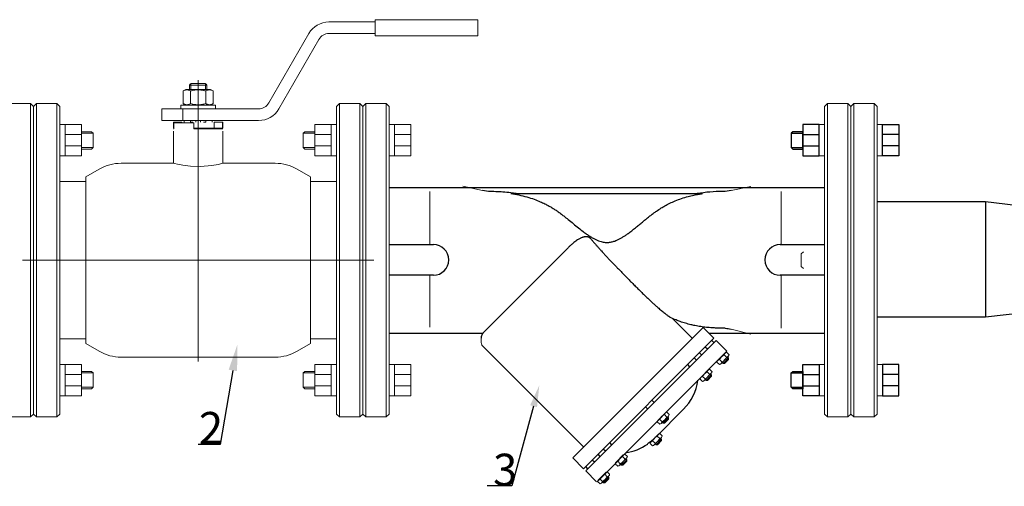
# Model space of a CAD drawing. Units: millimetres. Extents: x 5618 to 9480, y 2370 to 3999.
# Drawn here: x 6084 to 7007, y 3084 to 3521 of the extents above; entities that cross this region are included whole.
import ezdxf
from ezdxf import colors
from ezdxf.entities.mleader import LeaderData, LeaderLine
from ezdxf.math import Vec2, Vec3

# ---------------------------------------------------------------- set-up
doc = ezdxf.new("R2010")
doc.units = ezdxf.units.MM
doc.linetypes.add('CENTER', pattern=[50.8, 31.75, -6.35, 6.35, -6.35])
doc.linetypes.add('K5LT_BASIC', pattern=[0])
for name, color, linetype, lineweight in [('Запорная арматура', 7, 'Continuous', 20), ('Осевые линии', 7, 'CENTER', 9), ('Основная', 7, 'Continuous', 40)]:
    doc.layers.add(name, color=color, linetype=linetype, lineweight=lineweight)
doc.layers.add('Системный слой', color=7, linetype='Continuous')
doc.layers.add('Системный слой VIEW1', color=7, linetype='Continuous')
doc.styles.get("Standard").update_dxf_attribs({"font": 'arial.ttf'})

msp = doc.modelspace()

# ---------------------------------------------------------------- linework, layer by layer
at = {"color": 7, "lineweight": 20}
for p, q in [((6435.31, 3422.96, 65.8), (6430.16, 3422.96, 65.8)), ((6833.29, 3422.96, 65.8), (6838.44, 3422.96, 65.8)), ((6892.75, 3422.96, 65.8), (6887.61, 3422.96, 65.8)), ((6450.45, 3413.6, 65.8), (6435.31, 3413.6, 65.8)), ((6450.45, 3403.11, 65.8), (6435.31, 3403.11, 65.8)), ((6435.31, 3393.64, 65.8), (6430.16, 3393.64, 65.8)), ((6833.29, 3393.64, 65.8), (6838.44, 3393.64, 65.8)), ((6892.75, 3393.64, 65.8), (6887.61, 3393.64, 65.8)), ((6435.31, 3198.26, 65.8), (6430.16, 3198.26, 65.8)), ((6833.29, 3198.26, 65.8), (6838.44, 3198.26, 65.8)), ((6892.75, 3198.26, 65.8), (6887.61, 3198.26, 65.8)), ((6450.45, 3188.79, 65.8), (6435.31, 3188.79, 65.8)), ((6450.45, 3178.3, 65.8), (6435.31, 3178.3, 65.8)), ((6435.31, 3168.95, 65.8), (6430.16, 3168.95, 65.8)), ((6833.29, 3168.95, 65.8), (6838.44, 3168.95, 65.8)), ((6892.75, 3168.95, 65.8), (6887.61, 3168.95, 65.8))]:
    msp.add_line(p, q, dxfattribs=at)
at = {"color": 7}
for p, q in [((6807.22, 3415.03, 65.8), (6818.15, 3415.03, 65.8)), ((6818.15, 3413.6, 65.8), (6833.29, 3413.6, 65.8)), ((6907.9, 3413.6, 65.8), (6892.75, 3413.6, 65.8)), ((6807.22, 3401.52, 65.8), (6818.15, 3401.52, 65.8)), ((6818.15, 3403.11, 65.8), (6833.29, 3403.11, 65.8)), ((6907.9, 3403.11, 65.8), (6892.75, 3403.11, 65.8)), ((6430.16, 3364.24, 65.8), (6838.44, 3364.24, 65.8)), ((6430.16, 3227.67, 65.8), (6518.2, 3227.67, 65.8)), ((6729.78, 3227.67, 65.8), (6838.44, 3227.67, 65.8)), ((6807.22, 3190.38, 65.8), (6818.15, 3190.38, 65.8)), ((6818.15, 3188.79, 65.8), (6833.29, 3188.79, 65.8)), ((6907.9, 3188.79, 65.8), (6892.75, 3188.79, 65.8)), ((6807.22, 3176.88, 65.8), (6818.15, 3176.88, 65.8)), ((6818.15, 3178.3, 65.8), (6833.29, 3178.3, 65.8)), ((6907.9, 3178.3, 65.8), (6892.75, 3178.3, 65.8))]:
    msp.add_line(p, q, dxfattribs=at)
for p, q in [((6989.3, 3350.67, -207.53), (6888.14, 3350.67, -207.53)), ((6989.3, 3350.67, -207.53), (6989.17, 3242.63, -480.86)), ((7069.34, 3340.78, -207.53), (6989.3, 3350.67, -207.53)), ((7069.47, 3251.71, 65.8), (6989.3, 3242.6, -207.53)), ((6989.17, 3242.63, -480.86), (6888.2, 3242.63, -480.86))]:
    msp.add_line(p, q)
at = {"color": 7, "lineweight": 20, "elevation": 65.8}
for points in [[(6435.31, 3422.96), (6450.45, 3422.96), (6450.45, 3393.64), (6435.31, 3393.64)], [(6435.31, 3168.95), (6450.45, 3168.95), (6450.45, 3198.26), (6435.31, 3198.26)]]:
    msp.add_lwpolyline(points, close=True, dxfattribs=at)
at = {"color": 7, "elevation": 65.8}
for points in [[(6818.15, 3416.39), (6808.59, 3416.39), (6807.22, 3415.03), (6807.22, 3401.52), (6808.59, 3400.15), (6818.15, 3400.15)], [(6833.29, 3422.96), (6818.15, 3422.96), (6818.15, 3393.64), (6833.29, 3393.64)], [(6892.75, 3422.96), (6907.9, 3422.96), (6907.9, 3393.64), (6892.75, 3393.64)], [(6833.29, 3168.95), (6818.15, 3168.95), (6818.15, 3198.26), (6833.29, 3198.26)], [(6892.75, 3168.95), (6907.9, 3168.95), (6907.9, 3198.26), (6892.75, 3198.26)], [(6818.15, 3175.51), (6808.59, 3175.51), (6807.22, 3176.88), (6807.22, 3190.38), (6808.59, 3191.75), (6818.15, 3191.75)]]:
    msp.add_lwpolyline(points, close=True, dxfattribs=at)
at = {"layer": 'Запорная арматура', "color": 7, "ltscale": 6}
for p, q in [((6818.52, 3303.8, 65.8), (6816.56, 3301.84, 65.8)), ((6816.56, 3301.84, 65.8), (6816.56, 3290.07, 65.8)), ((6818.52, 3288.11, 65.8), (6816.56, 3290.07, 65.8)), ((6742.21, 3200.63, 65.8), (6739.9, 3202.9, 65.8)), ((6748.21, 3204.36, 65.8), (6743.19, 3199.25, 65.8)), ((6746.56, 3205.06, 65.8), (6744.25, 3207.33, 65.8)), ((6744.45, 3199.26, 65.8), (6748.22, 3203.09, 65.8)), ((6747.02, 3204.85, 65.8), (6748.21, 3203.67, 65.8)), ((6747.36, 3205.19, 65.8), (6748.21, 3204.36, 65.8)), ((6748.21, 3204.36, 65.8), (6748.22, 3203.09, 65.8)), ((6742.34, 3200.08, 65.8), (6743.19, 3199.25, 65.8)), ((6742.68, 3200.43, 65.8), (6743.87, 3199.26, 65.8)), ((6743.19, 3199.25, 65.8), (6744.45, 3199.26, 65.8)), ((6726.32, 3184.74, 65.8), (6724.01, 3187.01, 65.8)), ((6726.45, 3184.19, 65.8), (6727.3, 3183.36, 65.8)), ((6726.79, 3184.54, 65.8), (6727.98, 3183.37, 65.8)), ((6732.32, 3188.47, 65.8), (6727.3, 3183.36, 65.8)), ((6730.67, 3189.17, 65.8), (6728.36, 3191.44, 65.8)), ((6728.56, 3183.37, 65.8), (6732.33, 3187.2, 65.8)), ((6731.13, 3188.96, 65.8), (6732.32, 3187.78, 65.8)), ((6731.47, 3189.3, 65.8), (6732.32, 3188.47, 65.8)), ((6732.32, 3188.47, 65.8), (6732.33, 3187.2, 65.8)), ((6727.3, 3183.36, 65.8), (6728.56, 3183.37, 65.8)), ((6692.18, 3148.33, 65.8), (6687.16, 3143.22, 65.8)), ((6690.53, 3149.03, 65.8), (6688.22, 3151.3, 65.8)), ((6688.43, 3143.23, 65.8), (6692.19, 3147.06, 65.8)), ((6691, 3148.82, 65.8), (6692.19, 3147.64, 65.8)), ((6691.33, 3149.16, 65.8), (6692.18, 3148.33, 65.8)), ((6692.18, 3148.33, 65.8), (6692.19, 3147.06, 65.8)), ((6686.18, 3144.6, 65.8), (6683.87, 3146.87, 65.8)), ((6686.31, 3144.05, 65.8), (6687.16, 3143.22, 65.8)), ((6686.65, 3144.4, 65.8), (6687.85, 3143.23, 65.8)), ((6687.16, 3143.22, 65.8), (6688.43, 3143.23, 65.8)), ((6683.91, 3128.92, 65.8), (6681.6, 3131.19, 65.8)), ((6684.38, 3128.7, 65.8), (6685.57, 3127.53, 65.8)), ((6684.72, 3129.05, 65.8), (6685.56, 3128.22, 65.8)), ((6679.57, 3124.49, 65.8), (6677.26, 3126.76, 65.8)), ((6679.7, 3123.94, 65.8), (6680.54, 3123.11, 65.8)), ((6680.04, 3124.29, 65.8), (6681.23, 3123.12, 65.8)), ((6685.56, 3128.22, 65.8), (6680.54, 3123.11, 65.8)), ((6680.54, 3123.11, 65.8), (6681.81, 3123.12, 65.8)), ((6681.81, 3123.12, 65.8), (6685.58, 3126.95, 65.8)), ((6685.56, 3128.22, 65.8), (6685.58, 3126.95, 65.8)), ((6651.26, 3109.76, 65.8), (6648.95, 3112.03, 65.8)), ((6646.91, 3105.34, 65.8), (6644.6, 3107.61, 65.8)), ((6647.04, 3104.79, 65.8), (6647.89, 3103.95, 65.8)), ((6647.38, 3105.13, 65.8), (6648.57, 3103.96, 65.8)), ((6652.91, 3109.06, 65.8), (6647.89, 3103.95, 65.8)), ((6647.89, 3103.95, 65.8), (6649.16, 3103.96, 65.8)), ((6649.16, 3103.96, 65.8), (6652.92, 3107.8, 65.8)), ((6651.72, 3109.55, 65.8), (6652.92, 3108.38, 65.8)), ((6652.06, 3109.89, 65.8), (6652.91, 3109.06, 65.8)), ((6652.91, 3109.06, 65.8), (6652.92, 3107.8, 65.8)), ((6636.27, 3092.42, 65.8), (6631.25, 3087.31, 65.8)), ((6634.62, 3093.12, 65.8), (6632.31, 3095.39, 65.8)), ((6635.09, 3092.91, 65.8), (6636.28, 3091.74, 65.8)), ((6635.42, 3093.25, 65.8), (6636.27, 3092.42, 65.8)), ((6636.27, 3092.42, 65.8), (6636.28, 3091.15, 65.8)), ((6630.27, 3088.7, 65.8), (6627.96, 3090.96, 65.8)), ((6630.4, 3088.14, 65.8), (6631.25, 3087.31, 65.8)), ((6630.74, 3088.49, 65.8), (6631.94, 3087.32, 65.8)), ((6631.25, 3087.31, 65.8), (6632.52, 3087.32, 65.8)), ((6632.52, 3087.32, 65.8), (6636.28, 3091.15, 65.8))]:
    msp.add_line(p, q, dxfattribs=at)
for centre, start, end in [((6749.03, 3198.26, 65.8), 117.87853, 153.12147), ((6737.42, 3209.69, 65.8), 297.87853, 333.12147), ((6733.14, 3182.37, 65.8), 117.87853, 153.12147), ((6721.53, 3193.8, 65.8), 297.87853, 333.12147), ((6693.01, 3142.23, 65.8), 117.87853, 153.12147), ((6681.39, 3153.66, 65.8), 297.87853, 333.12147), ((6686.39, 3122.12, 65.8), 117.87853, 153.12147), ((6674.78, 3133.55, 65.8), 297.87853, 333.12147), ((6653.73, 3102.96, 65.8), 117.87853, 153.12147), ((6642.12, 3114.39, 65.8), 297.87853, 333.12147), ((6637.1, 3086.32, 65.8), 117.87853, 153.12147), ((6625.48, 3097.75, 65.8), 297.87853, 333.12147)]:
    msp.add_arc(centre, 10.25, start, end, dxfattribs=at)
at = {"layer": 'Осевые линии', "color": 7, "linetype": 'ByBlock'}
for p, q in [((6468.37, 3310.64, 65.8), (6468.37, 3360.2, 65.8)), ((6517.91, 3361.21, 65.8), (6499.39, 3365.36, 65.8)), ((6750.69, 3361.25, 65.8), (6769.2, 3365.1, 65.8)), ((6797.65, 3310.63, 65.8), (6797.65, 3360.28, 65.8)), ((6468.37, 3281.55, 65.8), (6468.37, 3233.1, 65.8)), ((6797.65, 3281.63, 65.8), (6797.65, 3232.32, 65.8)), ((6750.69, 3231.34, 65.8), (6769.2, 3226.8, 65.8)), ((6516.86, 3217.78, 65.8), (6517.16, 3216.27, 65.8)), ((6736.69, 3220.76, 65.8), (6746.9, 3210.61, 65.8)), ((6745.07, 3208.84, 65.8), (6738.38, 3202.03, 65.8)), ((6748.11, 3205.95, 65.8), (6741.38, 3199.11, 65.8)), ((6746.58, 3209.69, 65.8), (6748.89, 3207.42, 65.8)), ((6730.69, 3193.8, 65.8), (6733, 3191.53, 65.8)), ((6737.56, 3200.52, 65.8), (6739.87, 3198.25, 65.8)), ((6721.67, 3184.63, 65.8), (6723.98, 3182.36, 65.8)), ((6729.18, 3192.95, 65.8), (6722.49, 3186.15, 65.8)), ((6732.22, 3190.06, 65.8), (6725.49, 3183.22, 65.8)), ((6689.04, 3152.81, 65.8), (6682.36, 3146.01, 65.8)), ((6692.08, 3149.92, 65.8), (6685.36, 3143.08, 65.8)), ((6690.55, 3153.66, 65.8), (6692.86, 3151.39, 65.8)), ((6681.54, 3144.49, 65.8), (6683.85, 3142.22, 65.8)), ((6682.43, 3132.7, 65.8), (6675.74, 3125.89, 65.8)), ((6685.46, 3129.81, 65.8), (6678.74, 3122.97, 65.8)), ((6683.94, 3133.55, 65.8), (6686.25, 3131.28, 65.8)), ((6674.92, 3124.38, 65.8), (6677.23, 3122.11, 65.8)), ((6649.77, 3113.54, 65.8), (6643.08, 3106.74, 65.8)), ((6652.81, 3110.65, 65.8), (6646.08, 3103.81, 65.8)), ((6651.28, 3114.4, 65.8), (6653.59, 3112.13, 65.8)), ((6642.26, 3105.23, 65.8), (6644.57, 3102.96, 65.8)), ((6633.13, 3096.9, 65.8), (6626.45, 3090.1, 65.8)), ((6636.17, 3094.01, 65.8), (6629.45, 3087.17, 65.8)), ((6634.64, 3097.76, 65.8), (6636.95, 3095.49, 65.8)), ((6625.62, 3088.58, 65.8), (6627.93, 3086.31, 65.8))]:
    msp.add_line(p, q, dxfattribs=at)
at = {"layer": 'Осевые линии', "color": 7, "linetype": 'ByBlock', "elevation": 65.8}
msp.add_lwpolyline([(6516.38, 3222.87), (6516.38, 3221.28), (6516.46, 3220.57), (6516.54, 3219.73), (6516.62, 3218.96), (6516.67, 3218.66), (6516.86, 3217.78)], dxfattribs=at)
at = {"layer": 'Осевые линии', "color": 7, "linetype": 'ByBlock'}
for centre, radius, start, end in [((6740.61, 3199.85, 65.8), 3.12, 103.20749, 167.79261), ((6747.3, 3206.65, 65.8), 3.13, 103.23473, 167.76517), ((6745.84, 3208.1, 65.8), 3.13, 283.23483, 347.76527), ((6731.41, 3190.76, 65.8), 3.13, 103.23473, 167.76517), ((6739.16, 3201.3, 65.8), 3.12, 283.20739, 347.79251), ((6724.72, 3183.96, 65.8), 3.12, 103.20749, 167.79261), ((6723.27, 3185.41, 65.8), 3.12, 283.20739, 347.79251), ((6729.95, 3192.21, 65.8), 3.13, 283.23483, 347.76527), ((6691.27, 3150.62, 65.8), 3.13, 103.23473, 167.76517), ((6689.81, 3152.07, 65.8), 3.13, 283.23483, 347.76527), ((6684.58, 3143.82, 65.8), 3.12, 103.20749, 167.79261), ((6683.13, 3145.27, 65.8), 3.12, 283.20739, 347.79251), ((6684.66, 3130.51, 65.8), 3.13, 103.23473, 167.76517), ((6683.2, 3131.96, 65.8), 3.13, 283.23483, 347.76527), ((6677.97, 3123.7, 65.8), 3.12, 103.20749, 167.79261), ((6676.51, 3125.15, 65.8), 3.12, 283.20739, 347.79251), ((6652, 3111.35, 65.8), 3.13, 103.23473, 167.76517), ((6650.54, 3112.81, 65.8), 3.13, 283.23483, 347.76527), ((6645.31, 3104.55, 65.8), 3.12, 103.20749, 167.79261), ((6643.86, 3106, 65.8), 3.12, 283.20739, 347.79251), ((6635.36, 3094.71, 65.8), 3.13, 103.23473, 167.76517), ((6633.9, 3096.16, 65.8), 3.13, 283.23483, 347.76527), ((6628.67, 3087.91, 65.8), 3.12, 103.20749, 167.79261), ((6627.22, 3089.36, 65.8), 3.12, 283.20739, 347.79251)]:
    msp.add_arc(centre, radius, start, end, dxfattribs=at)
at = {"layer": 'Основная', "color": 7, "lineweight": 20}
for p, q in [((6373.87, 3519.25, 65.8), (6417.2, 3519.25, 65.8)), ((6483.46, 3521.29, 65.8), (6417.2, 3521.29, 65.8)), ((6417.2, 3521.29, 65.8), (6417.2, 3506.27, 65.8)), ((6513.5, 3521.29, 65.8), (6483.46, 3521.29, 65.8)), ((6513.5, 3521.29, 65.8), (6513.5, 3506.27, 65.8)), ((6317.39, 3443.27, 65.8), (6354.95, 3508.32, 65.8)), ((6373.87, 3508.32, 65.8), (6417.2, 3508.32, 65.8)), ((6326.85, 3437.81, 65.8), (6364.41, 3502.86, 65.8)), ((6483.46, 3506.27, 65.8), (6417.2, 3506.27, 65.8)), ((6513.5, 3506.27, 65.8), (6483.46, 3506.27, 65.8)), ((6244.35, 3460.07, 65.8), (6244.35, 3461.23, 65.8)), ((6257.94, 3461.43, 65.8), (6244.56, 3461.43, 65.8)), ((6251.25, 3295.95, 65.8), (6251.25, 3464.62, 65.8)), ((6258.15, 3460.07, 65.8), (6258.15, 3461.23, 65.8)), ((6237.06, 3454.52, 65.8), (6239.57, 3455.97, 65.8)), ((6237.06, 3442.67, 65.8), (6237.06, 3454.52, 65.8)), ((6262.93, 3455.97, 65.8), (6239.57, 3455.97, 65.8)), ((6243.06, 3460.07, 65.8), (6243.06, 3455.97, 65.8)), ((6243.17, 3460.07, 65.8), (6243.06, 3460.07, 65.8)), ((6251.25, 3460.07, 65.8), (6243.17, 3460.07, 65.8)), ((6244.15, 3442.67, 65.8), (6244.15, 3454.52, 65.8)), ((6244.35, 3460.07, 65.8), (6244.35, 3455.97, 65.8)), ((6259.33, 3460.07, 65.8), (6251.25, 3460.07, 65.8)), ((6258.15, 3460.07, 65.8), (6258.15, 3455.97, 65.8)), ((6258.35, 3442.67, 65.8), (6258.35, 3454.52, 65.8)), ((6259.45, 3460.07, 65.8), (6259.33, 3460.07, 65.8)), ((6259.45, 3460.07, 65.8), (6259.45, 3455.97, 65.8)), ((6265.44, 3454.52, 65.8), (6262.93, 3455.97, 65.8)), ((6265.44, 3442.67, 65.8), (6265.44, 3454.52, 65.8)), ((6094.19, 3442.77, 65.8), (6075.07, 3442.77, 65.8)), ((6094.19, 3149.14, 65.8), (6094.19, 3442.77, 65.8)), ((6094.19, 3442.77, 65.8), (6096.93, 3440.03, 65.8)), ((6099.66, 3442.77, 65.8), (6096.93, 3440.03, 65.8)), ((6118.78, 3442.77, 65.8), (6099.66, 3442.77, 65.8)), ((6099.66, 3149.14, 65.8), (6099.66, 3442.77, 65.8)), ((6118.78, 3149.14, 65.8), (6118.78, 3442.77, 65.8)), ((6118.78, 3442.77, 65.8), (6121.51, 3440.03, 65.8)), ((6239.57, 3441.22, 65.8), (6237.06, 3442.67, 65.8)), ((6262.93, 3441.22, 65.8), (6265.44, 3442.67, 65.8)), ((6383.72, 3442.77, 65.8), (6380.99, 3440.03, 65.8)), ((6383.72, 3442.77, 65.8), (6402.84, 3442.77, 65.8)), ((6383.72, 3442.77, 65.8), (6383.72, 3149.14, 65.8)), ((6402.84, 3442.77, 65.8), (6402.84, 3149.14, 65.8)), ((6402.84, 3442.77, 65.8), (6405.58, 3440.03, 65.8)), ((6096.93, 3151.87, 65.8), (6096.93, 3440.03, 65.8)), ((6096.93, 3151.87, 65.8), (6096.93, 3440.03, 65.8)), ((6121.51, 3151.87, 65.8), (6121.51, 3440.03, 65.8)), ((6217.11, 3426.88, 65.8), (6217.11, 3437.81, 65.8)), ((6217.11, 3437.81, 65.8), (6237.04, 3437.81, 65.8)), ((6234.86, 3437.81, 65.8), (6234.86, 3441.22, 65.8)), ((6234.86, 3441.22, 65.8), (6267.64, 3441.22, 65.8)), ((6237.04, 3426.88, 65.8), (6237.04, 3437.81, 65.8)), ((6237.04, 3437.81, 65.8), (6307.93, 3437.81, 65.8)), ((6267.64, 3437.81, 65.8), (6267.64, 3441.22, 65.8)), ((6380.99, 3440.03, 65.8), (6380.99, 3151.87, 65.8)), ((6405.58, 3440.03, 65.8), (6405.58, 3151.87, 65.8)), ((6405.58, 3440.03, 65.8), (6405.58, 3151.87, 65.8)), ((6217.11, 3426.88, 65.8), (6237.04, 3426.88, 65.8)), ((6228.03, 3419.78, 65.8), (6228.03, 3425.24, 65.8)), ((6228.03, 3425.24, 65.8), (6228.4, 3425.24, 65.8)), ((6228.4, 3419.78, 65.8), (6228.4, 3425.24, 65.8)), ((6228.4, 3425.24, 65.8), (6236.09, 3425.24, 65.8)), ((6247.15, 3424.56, 65.8), (6228.4, 3424.56, 65.8)), ((6228.4, 3424.56, 65.8), (6228.4, 3419.1, 65.8)), ((6236.09, 3424.56, 65.8), (6236.09, 3425.24, 65.8)), ((6237.04, 3426.88, 65.8), (6307.93, 3426.88, 65.8)), ((6238.21, 3425.24, 65.8), (6238.21, 3426.88, 65.8)), ((6244.01, 3425.24, 65.8), (6244.01, 3426.88, 65.8)), ((6244.15, 3425.24, 65.8), (6246.25, 3425.24, 65.8)), ((6247.15, 3424.56, 65.8), (6247.15, 3419.1, 65.8)), ((6249.2, 3425.24, 65.8), (6249.2, 3426.88, 65.8)), ((6253.3, 3425.24, 65.8), (6253.3, 3426.88, 65.8)), ((6258.35, 3425.24, 65.8), (6256.25, 3425.24, 65.8)), ((6258.49, 3425.24, 65.8), (6258.49, 3426.88, 65.8)), ((6264.29, 3425.24, 65.8), (6264.29, 3426.88, 65.8)), ((6266.41, 3419.78, 65.8), (6266.41, 3425.24, 65.8)), ((6266.41, 3425.24, 65.8), (6274.1, 3425.24, 65.8)), ((6274.1, 3419.78, 65.8), (6274.1, 3425.24, 65.8)), ((6274.1, 3425.24, 65.8), (6274.47, 3425.24, 65.8)), ((6274.47, 3419.78, 65.8), (6274.47, 3425.24, 65.8)), ((6126.65, 3422.96, 65.8), (6121.51, 3422.96, 65.8)), ((6152.73, 3415.03, 65.8), (6141.8, 3415.03, 65.8)), ((6228.03, 3419.78, 65.8), (6228.4, 3419.78, 65.8)), ((6228.4, 3419.1, 65.8), (6228.03, 3419.1, 65.8)), ((6228.03, 3416.82, 65.8), (6228.03, 3386.77, 65.8)), ((6247.15, 3419.78, 65.8), (6266.41, 3419.78, 65.8)), ((6247.15, 3419.78, 65.8), (6266.41, 3419.78, 65.8)), ((6274.47, 3419.1, 65.8), (6247.15, 3419.1, 65.8)), ((6266.41, 3419.78, 65.8), (6274.1, 3419.78, 65.8)), ((6266.96, 3419.1, 65.8), (6266.96, 3419.78, 65.8)), ((6274.1, 3419.78, 65.8), (6274.47, 3419.78, 65.8)), ((6274.1, 3419.78, 65.8), (6274.1, 3419.1, 65.8)), ((6274.47, 3416.82, 65.8), (6274.47, 3386.77, 65.8)), ((6349.77, 3415.03, 65.8), (6360.7, 3415.03, 65.8)), ((6375.85, 3422.96, 65.8), (6380.99, 3422.96, 65.8)), ((6141.8, 3413.6, 65.8), (6126.65, 3413.6, 65.8)), ((6360.7, 3413.6, 65.8), (6375.85, 3413.6, 65.8)), ((6141.8, 3403.11, 65.8), (6126.65, 3403.11, 65.8)), ((6152.73, 3401.52, 65.8), (6141.8, 3401.52, 65.8)), ((6349.77, 3401.52, 65.8), (6360.7, 3401.52, 65.8)), ((6360.7, 3403.11, 65.8), (6375.85, 3403.11, 65.8)), ((6126.65, 3393.64, 65.8), (6121.51, 3393.64, 65.8)), ((6375.85, 3393.64, 65.8), (6380.99, 3393.64, 65.8)), ((6158.49, 3381.28, 65.8), (6145.95, 3374.04, 65.8)), ((6344.01, 3381.28, 65.8), (6356.55, 3374.04, 65.8)), ((6121.51, 3369.7, 65.8), (6145.45, 3369.7, 65.8)), ((6380.99, 3369.7, 65.8), (6357.05, 3369.7, 65.8)), ((6380.99, 3369.7, 65.8), (6357.05, 3369.7, 65.8)), ((6251.25, 3295.95, 65.8), (6086.68, 3295.95, 65.8)), ((6251.25, 3295.95, 65.8), (6415.82, 3295.95, 65.8)), ((6251.25, 3295.95, 65.8), (6251.25, 3201.05, 65.8)), ((6121.51, 3222.2, 65.8), (6145.45, 3222.2, 65.8)), ((6380.99, 3222.2, 65.8), (6357.05, 3222.2, 65.8)), ((6158.49, 3210.62, 65.8), (6145.95, 3217.86, 65.8)), ((6344.01, 3210.62, 65.8), (6356.55, 3217.86, 65.8)), ((6323.53, 3205.13, 65.8), (6178.98, 3205.13, 65.8)), ((6126.65, 3198.26, 65.8), (6121.51, 3198.26, 65.8)), ((6375.85, 3198.26, 65.8), (6380.99, 3198.26, 65.8)), ((6141.8, 3188.79, 65.8), (6126.65, 3188.79, 65.8)), ((6152.73, 3190.38, 65.8), (6141.8, 3190.38, 65.8)), ((6349.77, 3190.38, 65.8), (6360.7, 3190.38, 65.8)), ((6360.7, 3188.79, 65.8), (6375.85, 3188.79, 65.8)), ((6141.8, 3178.3, 65.8), (6126.65, 3178.3, 65.8)), ((6152.73, 3176.88, 65.8), (6141.8, 3176.88, 65.8)), ((6349.77, 3176.88, 65.8), (6360.7, 3176.88, 65.8)), ((6360.7, 3178.3, 65.8), (6375.85, 3178.3, 65.8)), ((6126.65, 3168.95, 65.8), (6121.51, 3168.95, 65.8)), ((6375.85, 3168.95, 65.8), (6380.99, 3168.95, 65.8)), ((6094.19, 3149.14, 65.8), (6075.07, 3149.14, 65.8)), ((6094.19, 3149.14, 65.8), (6096.93, 3151.87, 65.8)), ((6099.66, 3149.14, 65.8), (6096.93, 3151.87, 65.8)), ((6118.78, 3149.14, 65.8), (6099.66, 3149.14, 65.8)), ((6118.78, 3149.14, 65.8), (6121.51, 3151.87, 65.8)), ((6383.72, 3149.14, 65.8), (6380.99, 3151.87, 65.8)), ((6383.72, 3149.14, 65.8), (6402.84, 3149.14, 65.8)), ((6402.84, 3149.14, 65.8), (6405.58, 3151.87, 65.8))]:
    msp.add_line(p, q, dxfattribs=at)
at = {"layer": 'Основная', "color": 7, "lineweight": 20, "elevation": 65.8}
for points in [[(6126.65, 3422.96), (6141.8, 3422.96), (6141.8, 3393.64), (6126.65, 3393.64)], [(6141.8, 3416.39), (6151.36, 3416.39), (6152.73, 3415.03), (6152.73, 3401.52), (6151.36, 3400.15), (6141.8, 3400.15)], [(6360.7, 3416.39), (6351.14, 3416.39), (6349.77, 3415.03), (6349.77, 3401.52), (6351.14, 3400.15), (6360.7, 3400.15)], [(6375.85, 3422.96), (6360.7, 3422.96), (6360.7, 3393.64), (6375.85, 3393.64)], [(6126.65, 3168.95), (6141.8, 3168.95), (6141.8, 3198.26), (6126.65, 3198.26)], [(6375.85, 3168.95), (6360.7, 3168.95), (6360.7, 3198.26), (6375.85, 3198.26)], [(6141.8, 3175.51), (6151.36, 3175.51), (6152.73, 3176.88), (6152.73, 3190.38), (6151.36, 3191.75), (6141.8, 3191.75)], [(6360.7, 3175.51), (6351.14, 3175.51), (6349.77, 3176.88), (6349.77, 3190.38), (6351.14, 3191.75), (6360.7, 3191.75)]]:
    msp.add_lwpolyline(points, close=True, dxfattribs=at)
at = {"layer": 'Основная', "color": 7, "lineweight": 20}
for centre, radius, start, end in [((6373.87, 3497.39, 65.8), 21.85, 90, 150), ((6373.87, 3497.39, 65.8), 10.93, 90, 150), ((6307.93, 3448.73, 65.8), 10.93, 270, 330), ((6307.93, 3448.73, 65.8), 21.85, 270, 330), ((6178.98, 3345.8, 65.8), 40.97, 90, 120), ((6323.53, 3345.8, 65.8), 40.97, 60, 90), ((6145.45, 3342.39, 65.8), 27.31, 88.95099, 90), ((6357.05, 3342.39, 65.8), 27.31, 90, 91.04901), ((6145.45, 3249.52, 65.8), 27.31, 270, 271.04901), ((6357.05, 3249.52, 65.8), 27.31, 268.95099, 270), ((6178.98, 3246.1, 65.8), 40.97, 240, 270), ((6323.53, 3246.1, 65.8), 40.97, 270, 300)]:
    msp.add_arc(centre, radius, start, end, dxfattribs=at)
for points in [[(6244.56, 3461.43, 65.8), (6244.1, 3460.98, 65.8), (6243.63, 3460.52, 65.8), (6243.17, 3460.07, 65.8)], [(6257.94, 3461.43, 65.8), (6258.41, 3460.98, 65.8), (6258.87, 3460.52, 65.8), (6259.33, 3460.07, 65.8)]]:
    msp.add_open_spline(points, degree=3, dxfattribs=at)
for points, knots in [([(6244.15, 3454.52, 65.8), (6243.7, 3454.78, 65.8), (6243.1, 3455.08, 65.8), (6242.32, 3455.35, 65.8), (6241.85, 3455.48, 65.8), (6241.38, 3455.57, 65.8), (6240.94, 3455.61, 65.8), (6240.52, 3455.62, 65.8), (6240.11, 3455.6, 65.8), (6239.66, 3455.54, 65.8), (6239.16, 3455.43, 65.8), (6238.44, 3455.2, 65.8), (6237.74, 3454.89, 65.8), (6237.22, 3454.61, 65.8), (6237.06, 3454.52, 65.8)], [0, 0, 0, 0, 2.94681, 3.844333, 4.968544, 5.885196, 6.813299, 7.701429, 8.533187, 9.335775, 10.524184, 11.684847, 13.915004, 15, 15, 15, 15]), ([(6258.35, 3454.52, 65.8), (6257.86, 3454.66, 65.8), (6257.15, 3454.85, 65.8), (6255.95, 3455.12, 65.8), (6254.88, 3455.32, 65.8), (6253.89, 3455.46, 65.8), (6253.09, 3455.54, 65.8), (6252.36, 3455.59, 65.8), (6251.5, 3455.62, 65.8), (6250.67, 3455.61, 65.8), (6249.75, 3455.57, 65.8), (6248.74, 3455.48, 65.8), (6247.39, 3455.29, 65.8), (6245.86, 3454.98, 65.8), (6244.71, 3454.68, 65.8), (6244.15, 3454.52, 65.8)], [0, 0, 0, 0, 1.679816, 2.464254, 4.100621, 5.29978, 5.785161, 6.773962, 7.746893, 8.663193, 9.530451, 10.806592, 12.055167, 14.062561, 16, 16, 16, 16]), ([(6265.44, 3454.52, 65.8), (6264.99, 3454.78, 65.8), (6264.39, 3455.08, 65.8), (6263.61, 3455.35, 65.8), (6263.14, 3455.48, 65.8), (6262.67, 3455.57, 65.8), (6262.23, 3455.61, 65.8), (6261.81, 3455.62, 65.8), (6261.4, 3455.6, 65.8), (6260.95, 3455.54, 65.8), (6260.45, 3455.43, 65.8), (6259.73, 3455.2, 65.8), (6259.03, 3454.89, 65.8), (6258.51, 3454.61, 65.8), (6258.35, 3454.52, 65.8)], [0, 0, 0, 0, 2.94681, 3.844333, 4.968544, 5.885196, 6.813299, 7.701429, 8.533187, 9.335775, 10.524184, 11.684847, 13.915004, 15, 15, 15, 15]), ([(6237.06, 3442.67, 65.8), (6237.51, 3442.41, 65.8), (6238.11, 3442.11, 65.8), (6238.89, 3441.84, 65.8), (6239.36, 3441.71, 65.8), (6239.83, 3441.63, 65.8), (6240.27, 3441.58, 65.8), (6240.69, 3441.57, 65.8), (6241.1, 3441.59, 65.8), (6241.55, 3441.65, 65.8), (6242.05, 3441.76, 65.8), (6242.78, 3441.99, 65.8), (6243.48, 3442.3, 65.8), (6243.99, 3442.58, 65.8), (6244.15, 3442.67, 65.8)], [0, 0, 0, 0, 2.94681, 3.844333, 4.968544, 5.885196, 6.813299, 7.701429, 8.533187, 9.335775, 10.524184, 11.684847, 13.915004, 15, 15, 15, 15]), ([(6244.15, 3442.67, 65.8), (6244.64, 3442.53, 65.8), (6245.35, 3442.34, 65.8), (6246.55, 3442.07, 65.8), (6247.62, 3441.87, 65.8), (6248.61, 3441.73, 65.8), (6249.41, 3441.65, 65.8), (6250.14, 3441.6, 65.8), (6251.01, 3441.57, 65.8), (6251.83, 3441.58, 65.8), (6252.75, 3441.62, 65.8), (6253.77, 3441.71, 65.8), (6255.11, 3441.9, 65.8), (6256.64, 3442.21, 65.8), (6257.79, 3442.51, 65.8), (6258.35, 3442.67, 65.8)], [0, 0, 0, 0, 1.679816, 2.464254, 4.100621, 5.29978, 5.785161, 6.773962, 7.746893, 8.663193, 9.530451, 10.806592, 12.055167, 14.062561, 16, 16, 16, 16]), ([(6258.35, 3442.67, 65.8), (6258.8, 3442.41, 65.8), (6259.4, 3442.11, 65.8), (6260.18, 3441.84, 65.8), (6260.65, 3441.71, 65.8), (6261.12, 3441.63, 65.8), (6261.56, 3441.58, 65.8), (6261.98, 3441.57, 65.8), (6262.39, 3441.59, 65.8), (6262.84, 3441.65, 65.8), (6263.34, 3441.76, 65.8), (6264.06, 3441.99, 65.8), (6264.77, 3442.3, 65.8), (6265.28, 3442.58, 65.8), (6265.44, 3442.67, 65.8)], [0, 0, 0, 0, 2.94681, 3.844333, 4.968544, 5.885196, 6.813299, 7.701429, 8.533187, 9.335775, 10.524184, 11.684847, 13.915004, 15, 15, 15, 15])]:
    msp.add_open_spline(points, degree=3, knots=knots, dxfattribs=at)
at = {"layer": 'Системный слой', "color": 7, "linetype": 'K5LT_BASIC', "lineweight": 20}
for p, q in [((6408.31, 3442.77, 65.8), (6405.58, 3440.03, 65.8)), ((6427.43, 3442.77, 65.8), (6408.31, 3442.77, 65.8)), ((6408.31, 3442.77, 65.8), (6408.31, 3149.14, 65.8)), ((6427.43, 3442.77, 65.8), (6427.43, 3149.14, 65.8)), ((6427.43, 3442.77, 65.8), (6430.16, 3440.03, 65.8)), ((6841.17, 3442.77, 65.8), (6838.44, 3440.03, 65.8)), ((6841.17, 3442.77, 65.8), (6860.29, 3442.77, 65.8)), ((6841.17, 3442.77, 65.8), (6841.17, 3149.14, 65.8)), ((6860.29, 3442.77, 65.8), (6860.29, 3149.14, 65.8)), ((6860.29, 3442.77, 65.8), (6863.02, 3440.03, 65.8)), ((6865.76, 3442.77, 65.8), (6863.02, 3440.03, 65.8)), ((6865.76, 3442.77, 65.8), (6884.88, 3442.77, 65.8)), ((6865.76, 3442.77, 65.8), (6865.76, 3149.14, 65.8)), ((6884.88, 3442.77, 65.8), (6884.88, 3149.14, 65.8)), ((6884.88, 3442.77, 65.8), (6887.61, 3440.03, 65.8)), ((6405.58, 3440.03, 65.8), (6405.58, 3151.87, 65.8)), ((6405.58, 3440.03, 65.8), (6405.58, 3151.87, 65.8)), ((6430.16, 3440.03, 65.8), (6430.16, 3151.87, 65.8)), ((6838.44, 3440.03, 65.8), (6838.44, 3151.87, 65.8)), ((6863.02, 3440.03, 65.8), (6863.02, 3151.87, 65.8)), ((6863.02, 3440.03, 65.8), (6863.02, 3151.87, 65.8)), ((6887.61, 3440.03, 65.8), (6887.61, 3151.87, 65.8)), ((6228.03, 3386.77, 65.8), (6178.98, 3386.77, 65.8)), ((6228.03, 3386.77, 65.8), (6228.97, 3386.54, 65.8)), ((6228.97, 3386.54, 65.8), (6231.75, 3385.89, 65.8)), ((6231.75, 3385.89, 65.8), (6236.75, 3384.94, 65.8)), ((6236.75, 3384.94, 65.8), (6244.09, 3384.04, 65.8)), ((6244.09, 3384.04, 65.8), (6253.43, 3383.78, 65.8)), ((6253.43, 3383.78, 65.8), (6264.2, 3384.7, 65.8)), ((6264.2, 3384.7, 65.8), (6269.99, 3385.73, 65.8)), ((6269.99, 3385.73, 65.8), (6273.3, 3386.48, 65.8)), ((6273.3, 3386.48, 65.8), (6274.47, 3386.77, 65.8)), ((6323.53, 3386.77, 65.8), (6274.47, 3386.77, 65.8)), ((6274.47, 3386.77, 65.8), (6274.47, 3386.77, 65.8)), ((6145.95, 3217.86, 65.8), (6145.95, 3374.04, 65.8)), ((6356.55, 3374.04, 65.8), (6356.55, 3217.86, 65.8)), ((6145.95, 3222.21, 65.8), (6145.95, 3217.86, 65.8)), ((6356.55, 3217.86, 65.8), (6356.55, 3222.21, 65.8)), ((6408.31, 3149.14, 65.8), (6405.58, 3151.87, 65.8)), ((6427.43, 3149.14, 65.8), (6408.31, 3149.14, 65.8)), ((6427.43, 3149.14, 65.8), (6430.16, 3151.87, 65.8)), ((6841.17, 3149.14, 65.8), (6838.44, 3151.87, 65.8)), ((6841.17, 3149.14, 65.8), (6860.29, 3149.14, 65.8)), ((6860.29, 3149.14, 65.8), (6863.02, 3151.87, 65.8)), ((6865.76, 3149.14, 65.8), (6863.02, 3151.87, 65.8)), ((6865.76, 3149.14, 65.8), (6884.88, 3149.14, 65.8)), ((6884.88, 3149.14, 65.8), (6887.61, 3151.87, 65.8))]:
    msp.add_line(p, q, dxfattribs=at)
at = {"layer": 'Системный слой VIEW1', "color": 7, "linetype": 'K5LT_BASIC'}
for p, q in [((6523.46, 3360.2, 65.8), (6517.91, 3361.21, 65.8)), ((6750.69, 3361.25, 65.8), (6745.28, 3360.26, 65.8)), ((6544.28, 3358.34, 65.8), (6723.87, 3358.34, 65.8)), ((6430.16, 3310.64, 65.8), (6471.71, 3310.64, 65.8)), ((6597.95, 3307.59, 65.8), (6519.2, 3228.85, 65.8)), ((6796.89, 3310.63, 65.8), (6838.44, 3310.63, 65.8)), ((6471.71, 3281.84, 65.8), (6430.16, 3281.84, 65.8)), ((6838.44, 3281.84, 65.8), (6796.89, 3281.84, 65.8)), ((6714.29, 3222.79, 65.8), (6695.56, 3241.52, 65.8)), ((6602.3, 3110.81, 65.8), (6724.47, 3232.97, 65.8)), ((6724.47, 3232.97, 65.8), (6734.65, 3222.79, 65.8)), ((6612.48, 3100.63, 65.8), (6734.65, 3222.79, 65.8)), ((6612.46, 3120.97, 65.8), (6517.16, 3216.27, 65.8)), ((6614.52, 3098.59, 65.8), (6736.69, 3220.76, 65.8)), ((6728.54, 3212.61, 65.8), (6726.5, 3214.65, 65.8)), ((6734.65, 3218.72, 65.8), (6732.61, 3220.76, 65.8)), ((6625.62, 3088.58, 65.8), (6746.9, 3210.61, 65.8)), ((6718.25, 3202.32, 65.8), (6716.21, 3204.36, 65.8)), ((6723.11, 3207.18, 65.8), (6721.07, 3209.22, 65.8)), ((6712.14, 3196.21, 65.8), (6710.1, 3198.25, 65.8)), ((6672.55, 3156.62, 65.8), (6670.51, 3158.65, 65.8)), ((6678.66, 3162.73, 65.8), (6676.62, 3164.76, 65.8)), ((6680.39, 3130.52, 65.8), (6706.14, 3156.28, 65.8)), ((6639.06, 3123.13, 65.8), (6637.03, 3125.17, 65.8)), ((6602.3, 3110.81, 65.8), (6612.48, 3100.63, 65.8)), ((6628.09, 3112.16, 65.8), (6626.06, 3114.2, 65.8)), ((6632.95, 3117.03, 65.8), (6630.92, 3119.06, 65.8)), ((6616.55, 3100.63, 65.8), (6614.52, 3102.66, 65.8)), ((6622.66, 3106.73, 65.8), (6620.63, 3108.77, 65.8)), ((6624.7, 3088.41, 65.8), (6614.52, 3098.59, 65.8))]:
    msp.add_line(p, q, dxfattribs=at)
for centre, radius, start, end in [((6471.71, 3296.24, 65.8), 14.4, 270, 90), ((6796.89, 3296.23, 65.8), 14.4, 90, 270), ((6672.21, 3190.21, 65.8), 47.99, 315, 351.8699), ((6645.06, 3163.07, 65.8), 47.99, 278.1301, 305.02578)]:
    msp.add_arc(centre, radius, start, end, dxfattribs=at)
for points, knots in [([(6549.22, 3358.34, 65.8), (6547.6, 3358.62, 65.8), (6545.98, 3358.87, 65.8), (6541.87, 3359.41, 65.8), (6539.39, 3359.66, 65.8), (6532.44, 3360.16, 65.8), (6527.95, 3360.27, 65.8), (6523.46, 3360.2, 65.8)], [1.1032405, 1.1032405, 1.1032405, 1.1032405, 1.154997, 1.154997, 1.2331442, 1.2331442, 1.3740119, 1.3740119, 1.3740119, 1.3740119]), ([(6745.28, 3360.26, 65.8), (6745.28, 3360.26, 65.8), (6745.28, 3360.26, 65.8), (6744.5, 3360.27, 65.8), (6743.72, 3360.28, 65.8), (6734.92, 3360.3, 65.8), (6726.95, 3359.74, 65.8), (6719.06, 3358.34, 65.8)], [0.5618802, 0.5618802, 0.5618802, 0.5618802, 0.5618809, 0.5618809, 0.5862452, 0.5862452, 0.8369898, 0.8369898, 0.8369898, 0.8369898]), ([(6544.28, 3358.34, 65.8), (6546.87, 3358, 65.8), (6551.97, 3357.15, 65.8), (6559.31, 3355.39, 65.8), (6565.95, 3353.27, 65.8), (6571.57, 3351.02, 65.8), (6575.91, 3348.99, 65.8), (6579.4, 3347.17, 65.8), (6582.4, 3345.44, 65.8), (6585.28, 3343.65, 65.8), (6588.12, 3341.74, 65.8), (6591.01, 3339.65, 65.8), (6594.35, 3337.11, 65.8), (6598.33, 3333.94, 65.8), (6602.92, 3330.17, 65.8), (6607.52, 3326.4, 65.8), (6611.67, 3323.15, 65.8), (6615.22, 3320.53, 65.8), (6618.35, 3318.42, 65.8), (6621.25, 3316.67, 65.8), (6623.92, 3315.27, 65.8), (6626.44, 3314.17, 65.8), (6628.78, 3313.38, 65.8), (6630.84, 3312.89, 65.8), (6632.54, 3312.65, 65.8), (6633.98, 3312.56, 65.8), (6635.39, 3312.58, 65.8), (6636.94, 3312.72, 65.8), (6638.54, 3313.01, 65.8), (6640.15, 3313.42, 65.8), (6641.89, 3313.99, 65.8), (6643.93, 3314.81, 65.8), (6646.28, 3315.95, 65.8), (6648.67, 3317.31, 65.8), (6651.14, 3318.87, 65.8), (6653.81, 3320.7, 65.8), (6656.9, 3322.99, 65.8), (6660.29, 3325.65, 65.8), (6663.68, 3328.42, 65.8), (6666.83, 3331.02, 65.8), (6669.74, 3333.41, 65.8), (6672.57, 3335.71, 65.8), (6675.45, 3337.98, 65.8), (6678.23, 3340.09, 65.8), (6680.74, 3341.88, 65.8), (6683.06, 3343.46, 65.8), (6685.65, 3345.11, 65.8), (6689.08, 3347.12, 65.8), (6693.44, 3349.4, 65.8), (6698.61, 3351.73, 65.8), (6704.3, 3353.87, 65.8), (6710.1, 3355.63, 65.8), (6715.51, 3356.92, 65.8), (6720.02, 3357.77, 65.8), (6722.7, 3358.18, 65.8), (6723.87, 3358.34, 65.8)], [0, 0, 0, 0, 2.08404, 4.150885, 6.183337, 7.854119, 9.171829, 10.137458, 11.086882, 12.008195, 12.917601, 13.883735, 14.918502, 16.340854, 18.033308, 19.767518, 21.206111, 22.348097, 23.390404, 24.307037, 25.134834, 25.873246, 26.547719, 27.146309, 27.609709, 27.956891, 28.338358, 28.764718, 29.23597, 29.660337, 30.118485, 30.741875, 31.46091, 32.247509, 32.995984, 33.849509, 34.904982, 36.145594, 37.381081, 38.486952, 39.483159, 40.461521, 41.472166, 42.479368, 43.321275, 44.003434, 44.777281, 45.8405, 47.259117, 48.809785, 50.490312, 52.255949, 53.7876, 55.04271, 56, 56, 56, 56]), ([(6619.62, 3315.69, 65.8), (6619.57, 3315.75, 65.8), (6619.45, 3315.89, 65.8), (6619.25, 3316.11, 65.8), (6619.01, 3316.33, 65.8), (6618.77, 3316.55, 65.8), (6618.51, 3316.75, 65.8), (6618.23, 3316.94, 65.8), (6617.94, 3317.12, 65.8), (6617.64, 3317.28, 65.8), (6617.3, 3317.43, 65.8), (6616.9, 3317.59, 65.8), (6616.43, 3317.72, 65.8), (6615.96, 3317.82, 65.8), (6615.53, 3317.88, 65.8), (6615.14, 3317.91, 65.8), (6614.79, 3317.92, 65.8), (6614.42, 3317.91, 65.8), (6614.01, 3317.89, 65.8), (6613.56, 3317.84, 65.8), (6613.06, 3317.76, 65.8), (6612.5, 3317.64, 65.8), (6611.86, 3317.47, 65.8), (6611.08, 3317.21, 65.8), (6610.2, 3316.86, 65.8), (6609.16, 3316.38, 65.8), (6607.98, 3315.75, 65.8), (6606.61, 3314.92, 65.8), (6605.1, 3313.87, 65.8), (6603.45, 3312.6, 65.8), (6601.69, 3311.13, 65.8), (6599.84, 3309.45, 65.8), (6598.59, 3308.23, 65.8), (6597.95, 3307.59, 65.8)], [0, 0, 0, 0, 0.251757, 0.57816, 0.895289, 1.203144, 1.484556, 1.815551, 2.153244, 2.440158, 2.781982, 3.23805, 3.806145, 4.416158, 4.98193, 5.505679, 5.9867, 6.4947, 7.100318, 7.776574, 8.567129, 9.401344, 10.454129, 11.681823, 13.215677, 14.88078, 16.924556, 19.215756, 21.870553, 24.641523, 27.644842, 30.764334, 34, 34, 34, 34]), ([(6619.62, 3315.69, 65.8), (6619.92, 3315.32, 65.8), (6620.52, 3314.59, 65.8), (6621.45, 3313.48, 65.8), (6622.5, 3312.24, 65.8), (6623.8, 3310.73, 65.8), (6625.46, 3308.83, 65.8), (6627.29, 3306.78, 65.8), (6629.04, 3304.84, 65.8), (6630.48, 3303.28, 65.8), (6632.07, 3301.55, 65.8), (6633.58, 3299.93, 65.8), (6635.12, 3298.28, 65.8), (6636.31, 3297.02, 65.8), (6637.52, 3295.75, 65.8), (6638.74, 3294.46, 65.8), (6640.13, 3293.02, 65.8), (6641.81, 3291.27, 65.8), (6643.95, 3289.07, 65.8), (6646.38, 3286.57, 65.8), (6648.96, 3283.93, 65.8), (6651.53, 3281.32, 65.8), (6654.09, 3278.72, 65.8), (6656.71, 3276.07, 65.8), (6659.54, 3273.22, 65.8), (6662.72, 3270.04, 65.8), (6666.11, 3266.66, 65.8), (6669.44, 3263.39, 65.8), (6672.46, 3260.48, 65.8), (6675.2, 3257.9, 65.8), (6677.69, 3255.59, 65.8), (6679.97, 3253.53, 65.8), (6681.98, 3251.77, 65.8), (6683.79, 3250.22, 65.8), (6685.46, 3248.83, 65.8), (6687.05, 3247.53, 65.8), (6688.56, 3246.32, 65.8), (6689.92, 3245.26, 65.8), (6691.05, 3244.39, 65.8), (6691.92, 3243.73, 65.8), (6692.61, 3243.21, 65.8), (6693.21, 3242.77, 65.8), (6693.59, 3242.49, 65.8), (6693.78, 3242.35, 65.8)], [0, 0, 0, 0, 0.64038, 1.281335, 1.922867, 2.780162, 3.854949, 5.148381, 6.23425, 7.110255, 7.779988, 9.142609, 9.839668, 10.549814, 11.264131, 11.990073, 12.723471, 13.717847, 14.970546, 16.479797, 17.986758, 19.483076, 20.965186, 22.436628, 24.034857, 25.878226, 27.929829, 29.88139, 31.585576, 33.069959, 34.497791, 35.769577, 36.891142, 37.860082, 38.801982, 39.710976, 40.597651, 41.464369, 42.178812, 42.743915, 43.164077, 43.582771, 44, 44, 44, 44]), ([(6712.95, 3235.56, 65.8), (6711.29, 3235.96, 65.8), (6708, 3236.84, 65.8), (6703.43, 3238.32, 65.8), (6698.68, 3240.12, 65.8), (6695.57, 3241.49, 65.8), (6693.78, 3242.35, 65.8)], [0, 0, 0, 0, 1.75, 3.5, 4.958333, 7, 7, 7, 7]), ([(6745.28, 3232.34, 65.8), (6743.91, 3232.32, 65.8), (6741.19, 3232.31, 65.8), (6737.12, 3232.39, 65.8), (6732.61, 3232.61, 65.8), (6727.66, 3233.02, 65.8), (6722.28, 3233.7, 65.8), (6717.38, 3234.56, 65.8), (6714.27, 3235.24, 65.8), (6712.95, 3235.56, 65.8)], [0, 0, 0, 0, 1.25, 2.5, 3.75, 5.416667, 7.083333, 8.75, 10, 10, 10, 10]), ([(6519.2, 3228.85, 65.8), (6518.85, 3228.5, 65.8), (6518.36, 3227.92, 65.8), (6517.79, 3227.08, 65.8), (6517.4, 3226.39, 65.8), (6517.05, 3225.64, 65.8), (6516.76, 3224.83, 65.8), (6516.54, 3223.97, 65.8), (6516.43, 3223.31, 65.8), (6516.39, 3222.94, 65.8), (6516.38, 3222.87, 65.8)], [0, 0, 0, 0, 1.988157, 3.016753, 4.072963, 5.170594, 6.309647, 7.503927, 8.739629, 8.993545, 8.993545, 8.993545, 8.993545]), ([(6678.96, 3129.17, 65.8), (6678.45, 3128.69, 65.8), (6677.68, 3127.98, 65.8), (6676.64, 3127.06, 65.8), (6675.85, 3126.39, 65.8), (6675.04, 3125.72, 65.8), (6673.96, 3124.85, 65.8), (6673.12, 3124.23, 65.8), (6672.55, 3123.82, 65.8)], [0, 0, 0, 0, 2.25, 3.375, 4.5, 5.625, 6.75, 9, 9, 9, 9])]:
    msp.add_open_spline(points, degree=3, knots=knots, dxfattribs=at)
for points in [[(6745.28, 3232.34, 65.8), (6747.08, 3232.01, 65.8), (6748.89, 3231.68, 65.8), (6750.69, 3231.34, 65.8)], [(6680.39, 3130.52, 65.8), (6679.92, 3130.06, 65.8), (6679.45, 3129.61, 65.8), (6678.96, 3129.17, 65.8)]]:
    msp.add_open_spline(points, degree=3, dxfattribs=at)

# ---------------------------------------------------------------- texts
at = {"color": 7, "insert": (6251.92, 3153.78, -376.44), "char_height": 30, "attachment_point": 1}
msp.add_mtext_dynamic_manual_height_columns('2', width=31.1105, gutter_width=12.5, heights=[0], dxfattribs=at)
at = {"color": 7, "insert": (6527.67, 3114.68, -253.99), "char_height": 30, "width": 31.1105, "attachment_point": 1}
msp.add_mtext('3', dxfattribs=at)

# ---------------------------------------------------------------- leaders
at = {"color": 7}
ml = msp.add_multileader_mtext('Standard', dxfattribs=at)
ml.set_content(' ', color=7)
ml.set_leader_properties()
ml.build(insert=Vec2(0, 0))
ml.multileader.update_dxf_attribs({"arrow_head_size": 24.47})
ctx = ml.context
ctx.base_point, ctx.char_height, ctx.arrow_head_size, ctx.landing_gap_size, ctx.plane_origin = Vec3(6236.67, 3123.36, -376.44), 10.4, 24.47, 5.2, Vec3(6128.86, 3203.68, -376.44)
ctx.text_align_type, ctx.attachment_type = 2, 2
notes = []
notes.append((ctx, [(0, (1, 1, 0), (6271.91, 3123.36, -376.44), (-1, 0), 20.8, [(0, [(6287.95, 3216.79, -376.44)], 0, [])])]))
ctx.mtext.insert, ctx.mtext.alignment, ctx.mtext.flow_direction = Vec3(6245.91, 3129.6, -376.44), 3, 5
ml = msp.add_multileader_mtext('Standard', dxfattribs=at)
ml.set_content(' ', color=7)
ml.set_leader_properties()
ml.build(insert=Vec2(0, 0))
ml.multileader.update_dxf_attribs({"arrow_head_size": 20.39})
ctx = ml.context
ctx.base_point, ctx.char_height, ctx.arrow_head_size, ctx.landing_gap_size, ctx.plane_origin = Vec3(6505.87, 3084.53, 8.45), 11.65, 20.39, 5.83, Vec3(6607.29, 3178.82, 8.45)
ctx.text_align_type = 2
notes.append((ctx, [(0, (1, 1, 0), (6545.35, 3084.53, 8.45), (-1, 0), 23.31, [(0, [(6571.03, 3178.82, 8.45)], 0, [])])]))
ctx.mtext.insert, ctx.mtext.alignment, ctx.mtext.flow_direction = Vec3(6516.22, 3090.35, 8.45), 3, 5
for ctx, leaders in notes:
    for number, flags, end, landing, length, lines in leaders:
        leader = LeaderData()
        leader.index, (leader.has_last_leader_line, leader.has_dogleg_vector, leader.attachment_direction) = number, flags
        leader.last_leader_point, leader.dogleg_vector, leader.dogleg_length = Vec3(end), Vec3(landing), length
        for number, points, colour, breaks in lines:
            line = LeaderLine()
            line.index, line.vertices, line.color, line.breaks = number, Vec3.list(points), colors.encode_raw_color(colour), breaks
            leader.lines.append(line)
        ctx.leaders.append(leader)

doc.saveas('drawing.dxf')
